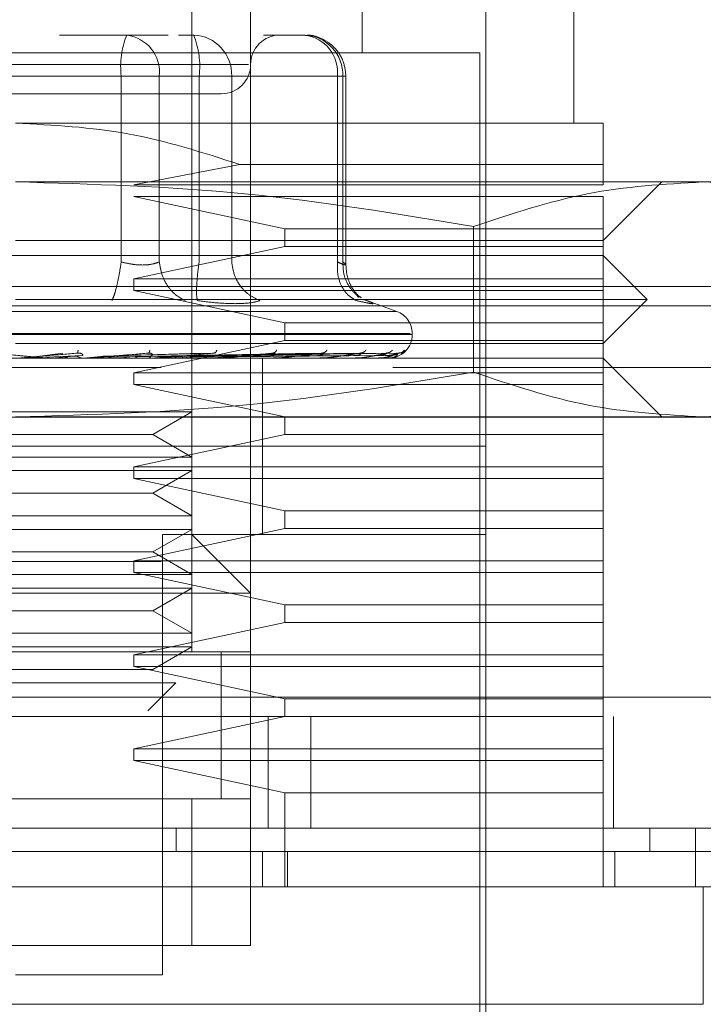
# Model space of a CAD drawing. Units: inches. Extents: x 0 to 23.4, y 0 to 16.5.
# Drawn here: x 7 to 7, y 13.2 to 13.3 of the extents above; entities that cross this region are included whole.
import ezdxf

# ---------------------------------------------------------------- set-up
doc = ezdxf.new("R2010")
doc.units = ezdxf.units.IN
doc.header["$MEASUREMENT"] = 0
doc.linetypes.add('HIDDEN', pattern=[0.07500000000000001, 0.05, -0.025])

msp = doc.modelspace()

# ---------------------------------------------------------------- linework, layer by layer
at = {"color": 7, "linetype": 'HIDDEN', "lineweight": 0}
for p, q in [((6.9786156296, 13.2706248287), (6.9786156296, 13.3243112997)), ((6.988995014, 13.307131629), (6.988995014, 13.3243112997)), ((6.9821947276, 13.3171531036), (6.9821947276, 13.2706248287)), ((7.001879767, 13.3028367113), (7.001879767, 13.3171531036)), ((6.9965111199, 13.2455711422), (6.9965111199, 13.3135740055)), ((6.9746467682, 13.3082053584), (6.9705459499, 13.3082053584)), ((6.9771718206, 13.3082053584), (6.9746467682, 13.3082053584)), ((6.9777981985, 13.3082053584), (6.978724266, 13.3082053584)), ((6.9854926988, 13.3082053584), (6.9829676464, 13.3082053584)), ((6.9961532101, 13.307131629), (6.9396034606, 13.307131629)), ((6.9961532101, 13.2466448716), (6.9961532101, 13.307131629)), ((6.9820685551, 13.3064158094), (6.9535639485, 13.3064158094)), ((6.9743148788, 13.3056999897), (6.9567005154, 13.3056999897)), ((6.9614417919, 13.3056999897), (6.9790561553, 13.3056999897)), ((6.9743148788, 13.2943859414), (6.9743148788, 13.3056999897)), ((6.9766314144, 13.3056999897), (6.9743148788, 13.3056999897)), ((6.9766314144, 13.3056999897), (6.9766314144, 13.2943859414)), ((6.987477345, 13.3056999897), (6.9766314144, 13.3056999897)), ((6.9790561553, 13.3056999897), (6.9802533348, 13.3056999897)), ((6.9790561553, 13.2943859414), (6.9790561553, 13.3056999897)), ((6.9802533348, 13.3056999897), (6.9810408015, 13.3056999897)), ((6.9810408015, 13.3056999897), (6.9878092343, 13.3056999897)), ((6.9810408015, 13.2943859414), (6.9810408015, 13.3056999897)), ((6.987477345, 13.2943859414), (6.987477345, 13.3056999897)), ((6.987477345, 13.3056999897), (6.9879980626, 13.3056999897)), ((6.9878092343, 13.3056999897), (6.9878092343, 13.2943859414)), ((6.9879980674, 13.294179887), (6.9879980674, 13.3056999897)), ((7.003669316, 13.3028367113), (6.9678783354, 13.3028367113)), ((6.9815396514, 13.3003180867), (6.9750722335, 13.2990786583)), ((7.003669316, 13.3003180867), (6.9815396514, 13.3003180867)), ((7.003669316, 13.2990786583), (7.003669316, 13.3003180867)), ((7.0097227983, 13.2992576132), (6.9678783354, 13.2992576132)), ((6.9750722335, 13.2990786583), (7.003669316, 13.2990786583)), ((7.003669316, 13.2956785152), (7.0072484141, 13.2992576132)), ((7.0161961593, 13.2992576132), (7.0097227983, 13.2992576132)), ((6.9750722335, 13.2983628387), (6.9842798232, 13.2963943348)), ((7.003669316, 13.2983628387), (6.9750722335, 13.2983628387)), ((7.003669316, 13.2963943348), (7.003669316, 13.2983628387)), ((6.995774644, 13.2965370109), (6.9957746441, 13.2876618233)), ((6.9842798232, 13.2963943348), (6.9842798232, 13.2953206054)), ((6.9842798232, 13.2963943348), (7.003669316, 13.2963943348)), ((7.003669316, 13.2953206054), (7.003669316, 13.2963943348)), ((6.9678783354, 13.2956785152), (7.003669316, 13.2956785152)), ((7.003669316, 13.2947837406), (6.9320873547, 13.2947837406)), ((6.9842798232, 13.2953206054), (6.9750722335, 13.2933521014)), ((7.003669316, 13.2953206054), (6.9842798232, 13.2953206054)), ((7.003669316, 13.2933521014), (7.003669316, 13.2953206054)), ((7.0063536396, 13.2920994171), (7.003669316, 13.2947837406)), ((6.9750722335, 13.2933521014), (6.9750722335, 13.2926362818)), ((6.9750722335, 13.2933521014), (7.003669316, 13.2933521014)), ((7.003669316, 13.2926362818), (7.003669316, 13.2933521014)), ((4.1309411829, 13.292889323), (7.1558866374, 13.292889323)), ((6.9750722335, 13.2926362818), (6.9842798232, 13.2906677779)), ((7.003669316, 13.2926362818), (6.9750722335, 13.2926362818)), ((6.9887741852, 13.2922085153), (6.9886336323, 13.2923974313)), ((7.003669316, 13.2906677779), (7.003669316, 13.2926362818)), ((7.0063536396, 13.2920994171), (6.9678783354, 13.2920994171)), ((6.9889889179, 13.2920886097), (6.9892690553, 13.2920316649)), ((6.9910952575, 13.2913685439), (6.9890988936, 13.292095161)), ((7.003669316, 13.2894150935), (7.0063536396, 13.2920994171)), ((4.1209730011, 13.2917075048), (7.1658548193, 13.2917075048)), ((6.9910635024, 13.2913685439), (6.9446931683, 13.2913685439)), ((6.9842798232, 13.2906677779), (6.9842798232, 13.2895940484)), ((6.9842798232, 13.2906677779), (7.003669316, 13.2906677779)), ((7.003669316, 13.2895940484), (7.003669316, 13.2906677779)), ((6.9919169179, 13.2900232431), (6.9437227146, 13.2900232431)), ((6.9438397529, 13.2899519583), (6.9920339562, 13.2899519583)), ((6.9920372473, 13.2899519583), (6.9920372473, 13.2900232431)), ((7.003669316, 13.2894150935), (6.9678783354, 13.2894150935)), ((6.9842798232, 13.2895940484), (6.9750722335, 13.2876255445)), ((7.003669316, 13.2895940484), (6.9842798232, 13.2895940484)), ((7.003669316, 13.2876255445), (7.003669316, 13.2895940484)), ((6.969350449, 13.288649642), (6.9707572639, 13.2888311985)), ((6.9694621105, 13.288649642), (6.9716614806, 13.2888311985)), ((6.9716698832, 13.2888442933), (6.9717431958, 13.2888319714)), ((6.9731976709, 13.288649642), (6.9791858274, 13.2888311985)), ((6.973295367, 13.288649642), (6.9799769545, 13.2888311985)), ((6.9759959782, 13.2888452741), (6.9760519728, 13.2888312355)), ((6.9762828229, 13.288649642), (6.9859944327, 13.2888311985)), ((6.9763525572, 13.288649642), (6.9865591302, 13.2888311985)), ((6.9773953529, 13.288649642), (6.9884732183, 13.2888311985)), ((6.9774470453, 13.288649642), (6.9888918151, 13.2888311985)), ((6.9781639132, 13.288649642), (6.9902076511, 13.2888311985)), ((6.9781956954, 13.288649642), (6.990465018, 13.2888311985)), ((6.9785607259, 13.288649642), (6.9911350443, 13.2888311985)), ((6.9785714491, 13.288649642), (6.9912218794, 13.2888311985)), ((6.980030454, 13.2888464143), (6.9800587626, 13.2888309419)), ((6.9836279589, 13.2888478641), (6.9836262827, 13.2888413749)), ((6.9866594864, 13.2888499301), (6.9866184495, 13.2888306632)), ((6.9913736102, 13.2887774178), (6.9915364498, 13.2890144576)), ((7.003669316, 13.288520319), (6.9320873547, 13.288520319)), ((6.9697904922, 13.288522362), (6.9687694407, 13.288522362)), ((6.97195437, 13.2886717914), (6.969761755, 13.2885860171)), ((6.9700379357, 13.288522362), (6.9714431598, 13.288649642)), ((6.9700379357, 13.288522362), (6.9724239442, 13.288522362)), ((6.9719894291, 13.288522362), (6.973295367, 13.288649642)), ((6.9722204625, 13.2885304949), (6.9723559857, 13.2885439593)), ((6.9727195597, 13.288522362), (6.9726824913, 13.288522362)), ((6.9784967149, 13.2886717914), (6.9729324226, 13.2885860171)), ((6.9740418514, 13.288522362), (6.9729475556, 13.288522362)), ((6.9799729627, 13.2886717914), (6.9735556834, 13.2885860171)), ((6.9751444372, 13.288522362), (6.9744129744, 13.288522362)), ((6.9763639032, 13.2885304949), (6.9765416368, 13.2885439593)), ((6.9862588291, 13.2886717914), (6.9765362515, 13.2885860171)), ((6.9770854484, 13.288522362), (6.9803745336, 13.288522362)), ((6.978070445, 13.288522362), (6.9770854484, 13.288522362)), ((6.987675909, 13.2886717914), (6.9772519273, 13.2885860171)), ((6.988457013, 13.2886717914), (6.9775817036, 13.2885860171)), ((6.9894311818, 13.2886717914), (6.9780736935, 13.2885860171)), ((6.9899114299, 13.2886717914), (6.9782764507, 13.2885860171)), ((6.9904074786, 13.2886717914), (6.9785269729, 13.2885860171)), ((6.9905695134, 13.2886717914), (6.9785953828, 13.2885860171)), ((6.9802006533, 13.2885304949), (6.9804141736, 13.2885439593)), ((6.9809132109, 13.288522362), (6.9837413654, 13.288522362)), ((6.9829105473, 13.2831516719), (6.9829105473, 13.288520319)), ((6.9835920427, 13.2885304949), (6.9838336325, 13.2885439593)), ((6.9842924979, 13.288522362), (6.986534866, 13.288522362)), ((6.9864154978, 13.2885304949), (6.9866764255, 13.2885439593)), ((6.987101173, 13.288522362), (6.9886540709, 13.288522362)), ((6.9885689716, 13.2885304949), (6.9888398065, 13.2885439593)), ((6.9892377236, 13.288522362), (6.9900223866, 13.288522362)), ((6.9899746319, 13.2885304949), (6.9902455853, 13.2885439593)), ((6.9905816744, 13.2885304949), (6.9908429534, 13.2885439593)), ((7.0072484141, 13.284941221), (7.003669316, 13.288520319)), ((6.8767544986, 13.2879511709), (7.0585726804, 13.2879511709)), ((6.9688674642, 13.2879511709), (6.9682842838, 13.2879511709)), ((6.970461872, 13.2879511709), (6.9701565049, 13.2879511709)), ((6.9750722335, 13.2876255445), (6.9750722335, 13.2869097249)), ((6.9750722335, 13.2876255445), (7.003669316, 13.2876255445)), ((7.0585726804, 13.2879511709), (6.990847849, 13.2879511709)), ((7.003669316, 13.2869097249), (7.003669316, 13.2876255445)), ((6.9750722335, 13.2869097249), (6.9842798232, 13.284941221)), ((7.003669316, 13.2869097249), (6.9750722335, 13.2869097249)), ((7.003669316, 13.284941221), (7.003669316, 13.2869097249)), ((6.9613251832, 13.2852437619), (6.9786156296, 13.2852437619)), ((6.9762318593, 13.2838674915), (6.9786156296, 13.2852437619)), ((4.1209730011, 13.2849165957), (7.1658548193, 13.2849165957)), ((7.0097227983, 13.284941221), (6.9678783354, 13.284941221)), ((6.9842798232, 13.284941221), (6.9842798232, 13.2838674915)), ((7.003669316, 13.2838674915), (7.003669316, 13.284941221)), ((7.0161961593, 13.284941221), (7.0097227983, 13.284941221)), ((6.9595248114, 13.2838674915), (6.9762318593, 13.2838674915)), ((6.9842798232, 13.2838674915), (6.9750722335, 13.2818989876)), ((6.9786156296, 13.2824912212), (6.9762318593, 13.2838674915)), ((7.003669316, 13.2838674915), (6.9842798232, 13.2838674915)), ((7.003669316, 13.2818989876), (7.003669316, 13.2838674915)), ((6.9899621062, 13.2831516719), (6.9392455508, 13.2831516719)), ((6.9965111199, 13.2831516719), (6.9678783354, 13.2831516719)), ((6.9829105473, 13.2777830248), (6.9829105473, 13.2831516719)), ((6.9965111199, 13.2831516719), (6.9899621062, 13.2831516719)), ((6.9613251832, 13.2824912212), (6.9786156296, 13.2824912212)), ((6.9613251832, 13.2816646639), (6.9786156296, 13.2816646639)), ((6.9750722335, 13.2818989876), (6.9750722335, 13.281183168)), ((6.9750722335, 13.2818989876), (7.003669316, 13.2818989876)), ((6.9762318593, 13.2802883935), (6.9786156296, 13.2816646639)), ((7.003669316, 13.281183168), (7.003669316, 13.2818989876)), ((6.9750722335, 13.281183168), (6.9842798232, 13.2792146641)), ((7.003669316, 13.281183168), (6.9750722335, 13.281183168)), ((7.003669316, 13.2792146641), (7.003669316, 13.281183168)), ((6.9595248114, 13.2802883935), (6.9762318593, 13.2802883935)), ((6.9786156296, 13.2789121231), (6.9762318593, 13.2802883935)), ((6.9842798232, 13.2792146641), (6.9842798232, 13.2781409346)), ((6.9842798232, 13.2792146641), (7.003669316, 13.2792146641)), ((7.003669316, 13.2781409346), (7.003669316, 13.2792146641)), ((6.9613251832, 13.2789121231), (6.9786156296, 13.2789121231)), ((6.9613251832, 13.2780855658), (6.9786156296, 13.2780855658)), ((6.9842798232, 13.2781409346), (6.9750722335, 13.2761724307)), ((6.9762318593, 13.2767092954), (6.9786156296, 13.2780855658)), ((7.003669316, 13.2781409346), (6.9842798232, 13.2781409346)), ((7.003669316, 13.2761724307), (7.003669316, 13.2781409346)), ((6.9965111199, 13.2777830248), (6.9768260805, 13.2777830248)), ((6.9768260805, 13.2509397893), (6.9768260805, 13.2777830248)), ((6.9821947276, 13.2742039268), (6.9786156296, 13.2777830248)), ((6.9595248114, 13.2767092954), (6.9762318593, 13.2767092954)), ((6.9750722335, 13.2761724307), (6.9750722335, 13.2754566111)), ((6.9750722335, 13.2761724307), (7.003669316, 13.2761724307)), ((6.9786156296, 13.275333025), (6.9762318593, 13.2767092954)), ((7.003669316, 13.2754566111), (7.003669316, 13.2761724307)), ((6.8767544986, 13.276132989), (7.0585726804, 13.276132989)), ((6.9613251832, 13.275333025), (6.9786156296, 13.275333025)), ((6.9750722335, 13.2754566111), (6.9842798232, 13.2734881071)), ((7.003669316, 13.2754566111), (6.9750722335, 13.2754566111)), ((7.003669316, 13.2734881071), (7.003669316, 13.2754566111)), ((6.9613251832, 13.2745064677), (6.9786156296, 13.2745064677)), ((6.9762318593, 13.2731301973), (6.9786156296, 13.2745064677)), ((6.9821947276, 13.2742039268), (6.9535619431, 13.2742039268)), ((6.9842798232, 13.2734881071), (6.9842798232, 13.2724143777)), ((6.9842798232, 13.2734881071), (7.003669316, 13.2734881071)), ((7.003669316, 13.2724143777), (7.003669316, 13.2734881071)), ((6.9595248114, 13.2731301973), (6.9762318593, 13.2731301973)), ((6.9786156296, 13.2717539269), (6.9762318593, 13.2731301973)), ((6.9842798232, 13.2724143777), (6.9750722335, 13.2704458738)), ((7.003669316, 13.2724143777), (6.9842798232, 13.2724143777)), ((7.003669316, 13.2704458738), (7.003669316, 13.2724143777)), ((6.9613251832, 13.2717539269), (6.9786156296, 13.2717539269)), ((6.9613251832, 13.2709273697), (6.9786156296, 13.2709273697)), ((6.9762318593, 13.2695510993), (6.9786156296, 13.2709273697)), ((6.9821947276, 13.2706248287), (6.9535619431, 13.2706248287)), ((6.9571410412, 13.2706248287), (6.9786156296, 13.2706248287)), ((6.9750722335, 13.2704458738), (6.9750722335, 13.2697300542)), ((6.9750722335, 13.2704458738), (7.003669316, 13.2704458738)), ((6.9804051786, 13.2616633216), (6.9804051786, 13.2706385213)), ((6.9804051786, 13.2616770835), (6.9804051786, 13.2706248287)), ((6.9821947276, 13.2616770835), (6.9821947276, 13.2706248287)), ((7.003669316, 13.2697300542), (7.003669316, 13.2704458738)), ((6.9595248114, 13.2695510993), (6.9762318593, 13.2695510993)), ((6.9750722335, 13.2697300542), (6.9842798232, 13.2677615502)), ((7.003669316, 13.2697300542), (6.9750722335, 13.2697300542)), ((7.003669316, 13.2677615502), (7.003669316, 13.2697300542)), ((6.9619269394, 13.2687440808), (6.9776296562, 13.2687440808)), ((6.9759224432, 13.2670368678), (6.9776296562, 13.2687440808)), ((4.0979219654, 13.2678602618), (7.186859759, 13.2678602618)), ((6.9842798232, 13.2677615502), (6.9842798232, 13.2666878208)), ((6.9842798232, 13.2677615502), (7.003669316, 13.2677615502)), ((7.003669316, 13.2666878208), (7.003669316, 13.2677615502)), ((7.1869635895, 13.2666784436), (4.0978181349, 13.2666784436)), ((6.9842798232, 13.2666878208), (6.9750722335, 13.2647193169)), ((6.9832544986, 13.2598875345), (6.9832544986, 13.2666784436)), ((7.003669316, 13.2666878208), (6.9842798232, 13.2666878208)), ((6.9858660777, 13.2666784436), (6.9858660777, 13.2598875345)), ((7.003669316, 13.2647193169), (7.003669316, 13.2666878208)), ((7.0042999531, 13.2666784436), (7.0042999531, 13.2598875345)), ((6.9750722335, 13.2647193169), (6.9750722335, 13.2640034973)), ((6.9750722335, 13.2647193169), (7.003669316, 13.2647193169)), ((7.003669316, 13.2640034973), (7.003669316, 13.2647193169)), ((6.9750722335, 13.2640034973), (6.9842798232, 13.2620349933)), ((7.003669316, 13.2640034973), (6.9750722335, 13.2640034973)), ((7.003669316, 13.2620349933), (7.003669316, 13.2640034973)), ((6.9842798232, 13.2620349933), (6.9842798232, 13.2563084364)), ((7.003669316, 13.2620349933), (6.9842798232, 13.2620349933)), ((7.003669316, 13.2563084364), (7.003669316, 13.2620349933)), ((6.9535619431, 13.2616770835), (6.9821947276, 13.2616770835)), ((6.9786156296, 13.2616770835), (6.9571410412, 13.2616770835)), ((6.9821947276, 13.2616770835), (6.9786156296, 13.2616770835)), ((6.9786156296, 13.2527293384), (6.9786156296, 13.2616770835)), ((6.9821947276, 13.2616770835), (6.9821947276, 13.2527293384)), ((6.9776488496, 13.2598875345), (6.9776488422, 13.2584558953)), ((7.0065083324, 13.2598875345), (7.0065083324, 13.2584558953)), ((6.9829105473, 13.2563084364), (6.9829105473, 13.2584558953)), ((6.9844360278, 13.2563084364), (6.9844360278, 13.2584558953)), ((7.0043851356, 13.2563084364), (7.0043851356, 13.2584558953)), ((6.9821947276, 13.2527293384), (6.9535619431, 13.2527293384)), ((6.9571410412, 13.2527293384), (6.9786156296, 13.2527293384)), ((6.9786156296, 13.2527293384), (6.9821947276, 13.2527293384)), ((6.9678783354, 13.2509397893), (6.9768260805, 13.2509397893))]:
    msp.add_line(p, q, dxfattribs=at)
at = {"color": 7, "linetype": 'Continuous', "lineweight": 15}
for p, q in [((7.186859759, 13.2678602618), (4.0979219654, 13.2678602618)), ((7.1869635895, 13.2598875345), (4.0978181349, 13.2598875345)), ((7.0093008623, 13.2563084364), (7.0093008623, 13.2598875345)), ((7.009766284, 13.2563084364), (6.9259903867, 13.2563084364)), ((7.009766284, 13.2491502403), (7.009766284, 13.2563084364)), ((6.9259903867, 13.2491502403), (7.009766284, 13.2491502403))]:
    msp.add_line(p, q, dxfattribs=at)
at = {"color": 7, "linetype": 'HIDDEN', "lineweight": 0}
for centre, radius, start, end in [((6.9792919319, 13.3063153405), 0.0050149490172294, 157.8596418973, 187.0481425677), ((6.9743522508, 13.3059332939), 0.0022910734683448, 354.1553364512, 82.6141915288), ((6.9786260012, 13.3057908481), 0.0024165089965032, 357.8452264154, 87.6694861293), ((6.9740791022, 13.3063153405), 0.0050149490172129, 352.9518574323, 22.1403581028), ((6.9839842767, 13.3064158094), 0.0017895490336439, 90, 180), ((6.9851981814, 13.3059332939), 0.0022910734683449, 354.1553364512, 82.6141915287), ((6.985394434, 13.3057908481), 0.0024165089965032, 357.8452264154, 87.6694861293), ((6.9804051786, 13.3064158094), 0.0017895490336439, 270, 0), ((6.9906056081, 13.2900232431), 0.0014316392269151, 0, 70.0000000001), ((6.9906056081, 13.2899519583), 0.001431639226916, 270, 0), ((6.9698371133, 13.2890533037), 0.0005329846364202, 264.9818216585, 269.9999723998), ((6.9723780878, 13.2890359958), 0.0005156767651473, 270.0001583293, 275.1017516991), ((6.976512787, 13.2889795704), 0.0004592514228265, 270.0006901957, 275.4063043504), ((6.9803354113, 13.2888959386), 0.0003756195745324, 270.0019393913, 275.9784357663), ((6.9837077999, 13.2887970817), 0.000276762665073, 270.0049506485, 276.96592004), ((6.9865080633, 13.2886971624), 0.0001768433463676, 270.0134413186, 278.717455743), ((6.9886349848, 13.2886104955), 9.01764911277e-05, 270.0460312867, 282.2192454676), ((6.9900116597, 13.2885494973), 2.91786563422e-05, 270.2906019114, 291.5694673723), ((6.9905876617, 13.2885229067), 2.7514493188e-06, 289.8696988492, 348.581441604)]:
    msp.add_arc(centre, radius, start, end, dxfattribs=at)
for points, knots in [([(6.987998067418665, 13.3056999897484), (6.987963484694121, 13.30602190889142), (6.987913896646606, 13.30648350762232), (6.987593420516381, 13.30709982714012), (6.987193643251281, 13.30759182366407), (6.986545484137066, 13.30800789475429), (6.985941687740813, 13.30822628564812), (6.985585375912917, 13.30818292060867), (6.985510410300372, 13.30817379689598)], [0, 0, 0, 0, 0.245513432350639, 0.352040850163578, 0.5297921922521415, 0.7252152374769922, 0.9421871337747784, 1, 1, 1, 1]), ([(6.960232991191492, 13.30462626032821), (6.961583460655692, 13.30462626032821), (6.963668431201747, 13.30462626032821), (6.966933589716375, 13.30462626032821), (6.969497922464695, 13.30462626032821), (6.972005816775401, 13.30462626032821), (6.974981582545571, 13.30462626032821), (6.978056277958728, 13.30462626032821), (6.979834565261368, 13.30462626032821), (6.980422869335984, 13.30462626032821), (6.98036242287879, 13.30462626032821), (6.980346130820543, 13.30462626032821)], [0, 0, 0, 0, 0.1688924277392301, 0.2607506105265728, 0.3526777806852914, 0.4445359945261737, 0.5364631957612792, 0.7053556235005081, 0.8742480512397394, 0.9661062340271328, 1, 1, 1, 1]), ([(6.967878335367622, 13.30283671129457), (6.9701727453249, 13.30271717755925), (6.97483565891161, 13.30247424997052), (6.979281439434535, 13.30104438134427), (6.981539651410459, 13.3003180867287)], [0, 0, 0, 0, 0.4920550026528868, 1, 1, 1, 1]), ([(7.003669316040494, 13.3003180867287), (7.003669316040494, 13.30102525948957), (7.003669316040495, 13.30245954576813), (7.003669316040494, 13.30270982956119), (7.003669316040494, 13.30283671129457)], [0, 0, 0, 0, 0.4930485436796689, 1, 1, 1, 1]), ([(6.967878335367622, 13.29925761322728), (6.972537947641766, 13.29912333698884), (6.981898722214027, 13.29885358716322), (6.991135669946829, 13.29731148467235), (6.99577464400778, 13.2965370109326)], [0, 0, 0, 0, 0.4977806310975967, 1, 1, 1, 1]), ([(6.99577464400778, 13.2965370109326), (6.998075073800466, 13.29730579040306), (7.0026933649742, 13.29884917479769), (7.007373765204322, 13.29912112492847), (7.009722798327858, 13.29925761322728)], [0, 0, 0, 0, 0.4981127664209369, 1, 1, 1, 1]), ([(7.009722798327858, 13.29925761322728), (7.01205260446493, 13.29912333698884), (7.016732991751061, 13.29885358716322), (7.021351465617462, 13.29731148467235), (7.023670952647938, 13.2965370109326)], [0, 0, 0, 0, 0.4977806310976092, 1, 1, 1, 1]), ([(6.974314878830697, 13.2943859413591), (6.974269137621334, 13.29409624791038), (6.974177661523577, 13.29351690104559), (6.974018518358147, 13.29280994878274), (6.973870891200312, 13.29229903094373), (6.973788901474254, 13.29212078405764), (6.973747908595789, 13.29203166492907)], [0, 0, 0, 0, 0.2797722220252878, 0.5595057824005396, 0.7797635533817364, 1, 1, 1, 1]), ([(6.974314878830698, 13.2943859413591), (6.97453276902283, 13.29433156220748), (6.974964087559512, 13.29422391745362), (6.97561094852604, 13.29418117331603), (6.976197630388606, 13.29422391741675), (6.976485825987003, 13.29433156220557), (6.976631414388135, 13.2943859413591)], [0, 0, 0, 0, 0.2525862439341048, 0.5000001516977745, 0.7474139824296021, 1, 1, 1, 1]), ([(6.976631414388134, 13.2943859413591), (6.976681082346516, 13.29409624791038), (6.976780411399679, 13.29351690104559), (6.977185773281658, 13.29280994878274), (6.977673754599112, 13.29229903094373), (6.978026302046544, 13.29212078405764), (6.978202567236834, 13.29203166492907)], [0, 0, 0, 0, 0.2797722220253036, 0.5595057824004834, 0.7797635533816707, 1, 1, 1, 1]), ([(6.978944823382284, 13.29203166492907), (6.97892643938544, 13.29215093980002), (6.978889673932231, 13.29238947305937), (6.978908269529648, 13.29301762229073), (6.978965262479524, 13.29370293539227), (6.979025858676657, 13.29415828005125), (6.97905615530849, 13.2943859413591)], [0, 0, 0, 0, 0.2797722220253094, 0.5595057824004809, 0.7797635533816981, 1, 1, 1, 1]), ([(6.98104080151248, 13.2943859413591), (6.981084817642496, 13.29409624791038), (6.981172843819949, 13.29351690104559), (6.981611932070817, 13.29280994878274), (6.982156901217214, 13.29229903094373), (6.98255981651944, 13.29212078405764), (6.98276126441797, 13.29203166492907)], [0, 0, 0, 0, 0.2797722220253504, 0.5595057824005063, 0.7797635533817875, 0.9999999999999999, 0.9999999999999999, 0.9999999999999999, 0.9999999999999999]), ([(6.987477344975555, 13.2943859413591), (6.987475619896209, 13.29409624791038), (6.987472169975902, 13.29351690104559), (6.987752115061341, 13.29280994878274), (6.988149457049905, 13.29229903094373), (6.988470382626071, 13.29212078405764), (6.988630837646136, 13.29203166492907)], [0, 0, 0, 0, 0.2797722220252756, 0.5595057824004697, 0.7797635533817415, 1, 1, 1, 1]), ([(6.987477344975555, 13.2943859413591), (6.987597462649523, 13.29433156220749), (6.987835238287136, 13.29422391745362), (6.988001908514789, 13.29418117331603), (6.988011967433632, 13.29422391741675), (6.987877276461933, 13.29433156220557), (6.987809234329, 13.2943859413591)], [0, 0, 0, 0, 0.2525862439478749, 0.500000151716372, 0.7474139824434771, 1, 1, 1, 1]), ([(6.987809234329, 13.2943859413591), (6.98782085708851, 13.29409573716779), (6.98784410100138, 13.2935153688884), (6.988209401168422, 13.29281553358363), (6.988595847457145, 13.29238208608784), (6.988858318441683, 13.29225151161376), (6.9889321558113, 13.29221477888415)], [0, 0, 0, 0, 0.3230702028704545, 0.6460957607542194, 0.9004409642901463, 0.9999999999999999, 0.9999999999999999, 0.9999999999999999, 0.9999999999999999]), ([(6.9889300506455, 13.29218992924686), (6.988809178645877, 13.29228748761437), (6.988573083238096, 13.2924780452508), (6.988260664760729, 13.29297114788618), (6.988043280234801, 13.29355581179286), (6.988012981963645, 13.29399054035538), (6.987997973978025, 13.29420587937525)], [0, 0, 0, 0, 0.2644302451241072, 0.5165031334554606, 0.760504024054114, 0.9999999999999999, 0.9999999999999999, 0.9999999999999999, 0.9999999999999999]), ([(6.978944823382206, 13.29203166492914), (6.979362916154082, 13.29197542283846), (6.980195290004842, 13.29186345140832), (6.980905802074059, 13.29184700942275), (6.981259431283248, 13.29183882607639)], [0, 0, 0, 0, 0.5022896520529694, 0.9999999999999999, 0.9999999999999999, 0.9999999999999999, 0.9999999999999999]), ([(6.981259431283248, 13.29183882607639), (6.981577512867319, 13.29184700920867), (6.982216600250115, 13.29186345070308), (6.982579153000431, 13.29197542121867), (6.982761258825594, 13.29203166264317)], [0, 0, 0, 0, 0.4977121949725631, 0.9999999999999999, 0.9999999999999999, 0.9999999999999999, 0.9999999999999999]), ([(6.989269055251345, 13.29203166492914), (6.989406444792327, 13.29197655221739), (6.989679979727528, 13.29186682587339), (6.98965910341793, 13.29182480852939), (6.98934081247207, 13.29186715727488), (6.988868234609089, 13.29197665788369), (6.98863083764599, 13.29203166492914)], [0, 0, 0, 0, 0.2514512723353195, 0.500625498805362, 0.7491418889480567, 1, 1, 1, 1]), ([(6.966308387618482, 13.28883119854467), (6.966913455431217, 13.28877826892153), (6.967821065457385, 13.28869887376013), (6.968866289959667, 13.28860630728545), (6.969394431597273, 13.28855906146335), (6.969656411766959, 13.28853537900791), (6.969763505456639, 13.28852532226513), (6.969788782264069, 13.28852275959835), (6.969789943440317, 13.28852248957316), (6.969790492218775, 13.28852236195772)], [0, 0, 0, 0, 0.499396435986368, 0.7491015102649072, 0.8740772847327684, 0.956254424062021, 0.9815316571686495, 0.9912717567918098, 1, 1, 1, 1]), ([(6.971661480649146, 13.28883119854467), (6.971056787895225, 13.28877826892153), (6.97014974046243, 13.28869887376013), (6.969090706095726, 13.28860630728545), (6.968549553046063, 13.28855906146335), (6.968277972853954, 13.28853537900791), (6.968162161465558, 13.28852532226513), (6.968132415423854, 13.28852275959835), (6.968129105815827, 13.28852248957316), (6.968127541676368, 13.28852236195772)], [0, 0, 0, 0, 0.4993964359863732, 0.749101510264866, 0.8740772847327702, 0.9562544240619744, 0.981531657168631, 0.9912717567917867, 1, 1, 1, 1]), ([(6.97167946874074, 13.28901445756454), (6.971678949164541, 13.28895732481408), (6.971678019978603, 13.28885515125723), (6.971666540921253, 13.28883852697014), (6.971661480649146, 13.28883119854467)], [0, 0, 0, 0, 0.5591735495866101, 1, 1, 1, 1]), ([(6.971661480649146, 13.28883119854467), (6.971688763507214, 13.28883236323808), (6.971743733382234, 13.28883470987826), (6.971821621580963, 13.28882169535366), (6.971889051709236, 13.28879722664811), (6.971963138050612, 13.28875028168767), (6.971995517451107, 13.28868814843438), (6.971968935333357, 13.28867758147563), (6.971954370010225, 13.28867179144903)], [0, 0, 0, 0, 0.0874884560709985, 0.1762729360611273, 0.2726762683573044, 0.3835708900315267, 0.6622357458640221, 1, 1, 1, 1]), ([(6.975965360676478, 13.28883119854467), (6.975377793624018, 13.28877826892153), (6.974496434978533, 13.28869887376013), (6.973438591429331, 13.28860630728545), (6.972886191304283, 13.28855906146335), (6.972602854150074, 13.28853537900792), (6.972472823232534, 13.28852532226513), (6.972434984911047, 13.28852275959835), (6.972427487541528, 13.28852248957316), (6.972423944242317, 13.28852236195772)], [0, 0, 0, 0, 0.4993964359863942, 0.7491015102649234, 0.8740772847327496, 0.9562544240619899, 0.9815316571686556, 0.9912717567918152, 1, 1, 1, 1]), ([(6.976058914167373, 13.28901445756454), (6.976046090726781, 13.28895732481408), (6.976023157881331, 13.28885515125723), (6.975983043955858, 13.28883852697014), (6.975965360676478, 13.28883119854467)], [0, 0, 0, 0, 0.5591735495867135, 1, 1, 1, 1]), ([(6.975965360676478, 13.28883119854467), (6.975991789635257, 13.28883236323808), (6.976045039062324, 13.28883470987826), (6.976114704555047, 13.28882169535366), (6.97616970683266, 13.28879722664811), (6.976218809191256, 13.28875028168767), (6.976208455892693, 13.28868814843438), (6.97614644558511, 13.28867758147563), (6.976112467849549, 13.28867179144903)], [0, 0, 0, 0, 0.0874884560708025, 0.1762729360602704, 0.2726762683568521, 0.3835708900311241, 0.6622357458637207, 1, 1, 1, 1]), ([(6.979976954538611, 13.28883119854467), (6.979427749391775, 13.28877826892153), (6.978603934131405, 13.28869887376013), (6.977585514621762, 13.28860630728544), (6.977041832601107, 13.28855906146335), (6.976756979027783, 13.28853537900791), (6.976617428237249, 13.28852532226513), (6.976572865211505, 13.28852275959835), (6.976561451054963, 13.28852248957316), (6.976556056660066, 13.28852236195772)], [0, 0, 0, 0, 0.4993964359863913, 0.7491015102649395, 0.8740772847327832, 0.9562544240620353, 0.9815316571686894, 0.9912717567918036, 1, 1, 1, 1]), ([(6.980142692161895, 13.28901445756454), (6.980118028329462, 13.28895732481408), (6.980073920677285, 13.28885515125723), (6.980006621705472, 13.28883852697014), (6.979976954538611, 13.28883119854467)], [0, 0, 0, 0, 0.5591735495866619, 1, 1, 1, 1]), ([(6.983551272781257, 13.28883119854467), (6.983060279244995, 13.28877826892153), (6.98232378219968, 13.28869887376013), (6.981381595064138, 13.28860630728544), (6.980866281232658, 13.28855906146335), (6.980590206590533, 13.28853537900791), (6.980446179656172, 13.28852532226513), (6.980396502550028, 13.28852275959835), (6.980381584143819, 13.28852248957316), (6.980374533620723, 13.28852236195772)], [0, 0, 0, 0, 0.4993964359863652, 0.7491015102649065, 0.8740772847327417, 0.9562544240619525, 0.9815316571686213, 0.9912717567917699, 1, 1, 1, 1]), ([(6.983551272781258, 13.28883119854467), (6.98357319369314, 13.28883236323808), (6.983617360245757, 13.28883470987826), (6.983663414842424, 13.28882169535366), (6.983688118665571, 13.28879722664811), (6.98368289612513, 13.28875028168767), (6.983589730960705, 13.28868814843438), (6.983464787379472, 13.28867758147563), (6.983396326181188, 13.28867179144903)], [0, 0, 0, 0, 0.0874884560708057, 0.1762729360604096, 0.272676268356786, 0.3835708900310381, 0.6622357458638193, 1, 1, 1, 1]), ([(6.983783204347402, 13.28901445756454), (6.983747591538295, 13.28895732481408), (6.983683903244862, 13.28885515125723), (6.983591851586895, 13.28883852697014), (6.983551272781257, 13.28883119854467)], [0, 0, 0, 0, 0.559173549586777, 1, 1, 1, 1]), ([(6.986559130230336, 13.28883119854467), (6.986144094090317, 13.28877826892153), (6.985521534182199, 13.28869887376013), (6.984689632518682, 13.28860630728545), (6.984221311660881, 13.28855906146335), (6.983963994006828, 13.28853537900791), (6.983820696437309, 13.28852532226513), (6.983767700710811, 13.28852275959835), (6.983749817245006, 13.28852248957316), (6.983741365417988, 13.28852236195772)], [0, 0, 0, 0, 0.4993964359863812, 0.7491015102649227, 0.8740772847327697, 0.9562544240620152, 0.9815316571686884, 0.9912717567918293, 1, 1, 1, 1]), ([(6.986559130230336, 13.28883119854467), (6.986577559927172, 13.28883236323808), (6.98661469233204, 13.28883470987826), (6.986646212097957, 13.28882169535366), (6.986654140382385, 13.28879722664811), (6.986621540369083, 13.28875028168767), (6.986491289074449, 13.28868814843438), (6.986341114981878, 13.28867758147563), (6.986258829055489, 13.28867179144903)], [0, 0, 0, 0, 0.0874884560710189, 0.1762729360603263, 0.2726762683570986, 0.3835708900312716, 0.6622357458639121, 1, 1, 1, 1]), ([(6.98889181508074, 13.28883119854467), (6.988567736824431, 13.28877826892153), (6.988081614990652, 13.28869887376013), (6.987390065892782, 13.28860630728544), (6.986985664344656, 13.28855906146335), (6.986756403809131, 13.28853537900791), (6.98661901475197, 13.28852532226513), (6.986564615808757, 13.28852275959835), (6.986544413638404, 13.28852248957316), (6.986534865978509, 13.28852236195772)], [0, 0, 0, 0, 0.4993964359863871, 0.7491015102649027, 0.8740772847327642, 0.9562544240619664, 0.981531657168614, 0.9912717567918117, 1, 1, 1, 1]), ([(6.986848873128246, 13.28901445756454), (6.986803598482175, 13.28895732481408), (6.986722631408347, 13.28885515125723), (6.986609154050985, 13.28883852697014), (6.986559130230336, 13.28883119854467)], [0, 0, 0, 0, 0.5591735495866952, 1, 1, 1, 1]), ([(6.988891815080739, 13.28883119854467), (6.988906087465269, 13.28883236323808), (6.988934843660525, 13.28883470987826), (6.988950689389229, 13.28882169535366), (6.988941555586081, 13.28879722664811), (6.98888275634934, 13.28875028168767), (6.988720126545648, 13.28868814843438), (6.988550149624723, 13.28867758147563), (6.988457012998, 13.28867179144903)], [0, 0, 0, 0, 0.087488456071145, 0.1762729360608529, 0.2726762683570911, 0.3835708900313196, 0.6622357458642838, 1, 1, 1, 1]), ([(6.990465018024224, 13.28883119854467), (6.990243610684188, 13.28877826892153), (6.989911496634399, 13.28869887376013), (6.989385294488383, 13.28860630728544), (6.989059428375542, 13.28855906146335), (6.988866511031627, 13.28853537900791), (6.988739996085317, 13.28852532226513), (6.98868616004493, 13.28852275959835), (6.988664369329102, 13.28852248957316), (6.988654070913638, 13.28852236195772)], [0, 0, 0, 0, 0.499396435986388, 0.7491015102649216, 0.874077284732784, 0.9562544240620084, 0.9815316571686303, 0.9912717567918135, 1, 1, 1, 1]), ([(6.989228897247168, 13.28901445756454), (6.989175597107803, 13.28895732481408), (6.989080277614588, 13.28885515125723), (6.988949475925187, 13.28883852697014), (6.988891815080739, 13.28883119854467)], [0, 0, 0, 0, 0.5591735495862271, 1, 1, 1, 1]), ([(6.989017907174773, 13.28885339071018), (6.989008297523807, 13.28884848029499), (6.988989186065447, 13.28883871457137), (6.988953368497739, 13.2888332786149), (6.988935560770913, 13.28883057597387)], [0, 0, 0, 0, 0.5028214374973102, 1, 1, 1, 1]), ([(6.990465018024224, 13.28883119854467), (6.990474617255282, 13.28883236323808), (6.990493957917108, 13.28883470987826), (6.990493556902679, 13.28882169535366), (6.990467691131397, 13.28879722664811), (6.990384817828831, 13.28875028168767), (6.990195687380917, 13.28868814843438), (6.99001205104043, 13.28867758147563), (6.989911429913728, 13.28867179144903)], [0, 0, 0, 0, 0.0874884560711569, 0.1762729360605563, 0.272676268357139, 0.3835708900310428, 0.6622357458638991, 1, 1, 1, 1]), ([(6.991221879407471, 13.28883119854467), (6.991111145221846, 13.28877826892153), (6.990945042423124, 13.28869887376013), (6.990603205545521, 13.28860630728545), (6.990367652518323, 13.28855906146335), (6.990218050901468, 13.28853537900791), (6.990106982645798, 13.28852532226513), (6.990055655283006, 13.28852275959835), (6.990033063594948, 13.28852248957316), (6.99002238663548, 13.28852236195772)], [0, 0, 0, 0, 0.4993964359863761, 0.7491015102649055, 0.8740772847327507, 0.9562544240620022, 0.9815316571686369, 0.9912717567918129, 1, 1, 1, 1]), ([(6.991135044288107, 13.28883119854467), (6.991134437827863, 13.28883236323808), (6.991133215923482, 13.28883470987826), (6.991100951579687, 13.28882169535366), (6.991044997390023, 13.28879722664811), (6.99092372357011, 13.28875028168767), (6.990702809578747, 13.28868814843438), (6.990512019491627, 13.28867758147563), (6.990407478563188, 13.28867179144903)], [0, 0, 0, 0, 0.0874884560710111, 0.1762729360605055, 0.2726762683568773, 0.3835708900310124, 0.6622357458634656, 1, 1, 1, 1]), ([(6.990837256431417, 13.28901445756454), (6.990777857204667, 13.28895732481408), (6.990671630386902, 13.28885515125723), (6.990528231879316, 13.28883852697014), (6.990465018024224, 13.28883119854467)], [0, 0, 0, 0, 0.5591735495864665, 1, 1, 1, 1]), ([(6.990625374964145, 13.28886098007564), (6.99060713886059, 13.28885396706681), (6.990570886498088, 13.28884002559419), (6.990517702205618, 13.28883366357224), (6.990491271321698, 13.28883050185181)], [0, 0, 0, 0, 0.5030321418028721, 1, 1, 1, 1]), ([(6.991221879407472, 13.28883119854467), (6.991226458543839, 13.28883236323808), (6.991235684650324, 13.28883470987826), (6.991219051386467, 13.28882169535366), (6.99117738850342, 13.28879722664811), (6.991073436392105, 13.28875028168767), (6.990864640967133, 13.28868814843438), (6.990673982302888, 13.28867758147563), (6.990569513385893, 13.28867179144903)], [0, 0, 0, 0, 0.0874884560709928, 0.1762729360606124, 0.2726762683571749, 0.3835708900314856, 0.6622357458644664, 1, 1, 1, 1]), ([(6.991135044288107, 13.28883119854467), (6.99114453265842, 13.28877817434947), (6.991158410485944, 13.28870062039537), (6.991012823747403, 13.28862373409665), (6.990966775707236, 13.28859941551237)], [0, 0, 0, 0, 0.6837071794625734, 0.9999999999999999, 0.9999999999999999, 0.9999999999999999, 0.9999999999999999]), ([(6.991615820389535, 13.28901445756454), (6.991552468918218, 13.28895732481408), (6.991439174089867, 13.28885515125723), (6.991288361559786, 13.28883852697014), (6.991221879407472, 13.28883119854467)], [0, 0, 0, 0, 0.5591735495869791, 1, 1, 1, 1]), ([(6.99145896199281, 13.28889049246658), (6.99142553886344, 13.28887526691796), (6.991359157956116, 13.28884502780657), (6.991272461144471, 13.28883527550769), (6.991229416624853, 13.28883043354161)], [0, 0, 0, 0, 0.5035051600949525, 1, 1, 1, 1]), ([(6.969049400639062, 13.28858601701494), (6.969010684298072, 13.28856761011031), (6.968933212380666, 13.28853077764736), (6.96884760862371, 13.28852388921706), (6.968804785068346, 13.2885204432576)], [0, 0, 0, 0, 0.4997467764522168, 1, 1, 1, 1]), ([(6.970003584982151, 13.28852044097736), (6.969961404369331, 13.28852387313482), (6.969877032672223, 13.28853073830179), (6.969800190657134, 13.28856758566953), (6.969761764881113, 13.28858601163999)], [0, 0, 0, 0, 0.499937944412951, 1, 1, 1, 1]), ([(6.971048195088752, 13.28858601701494), (6.971011022509208, 13.28856761011029), (6.970936639679234, 13.28853077764735), (6.970854083754037, 13.28852388921706), (6.97081278488638, 13.2885204432576)], [0, 0, 0, 0, 0.4997467770109109, 1, 1, 1, 1]), ([(6.971728292992653, 13.28858601699279), (6.971683145167441, 13.28860806713483), (6.971592852041394, 13.288652166186), (6.97149305627114, 13.28865048335365), (6.971443159781036, 13.288649641961)], [0, 0, 0, 0, 0.5000139787875627, 0.9999999999999999, 0.9999999999999999, 0.9999999999999999, 0.9999999999999999]), ([(6.971957301321004, 13.28852044097736), (6.97191744493233, 13.28852387313483), (6.971837722260473, 13.2885307383018), (6.971764778667677, 13.28856758566953), (6.971728302344709, 13.28858601163999)], [0, 0, 0, 0, 0.4999379442227087, 1, 1, 1, 1]), ([(6.973763593202661, 13.28852044097736), (6.973727501551825, 13.28852387313482), (6.97365530929029, 13.28853073830179), (6.973588900491294, 13.28856758566953), (6.973555691970761, 13.28858601163999)], [0, 0, 0, 0, 0.4999379444378916, 1, 1, 1, 1]), ([(6.974633982130475, 13.28858601701494), (6.97460382325881, 13.28856761010866), (6.974543474952394, 13.28853077764249), (6.974475748044009, 13.28852388921507), (6.974441867439848, 13.28852044325706)], [0, 0, 0, 0, 0.4997467775930158, 1, 1, 1, 1]), ([(6.975357176532271, 13.28852044097736), (6.975326154065579, 13.28852387313482), (6.975264101430794, 13.28853073830178), (6.975206627612617, 13.28856758566953), (6.975177887136968, 13.28858601163999)], [0, 0, 0, 0, 0.4999379445977077, 1, 1, 1, 1]), ([(6.975931785775572, 13.28852044097736), (6.975960023732743, 13.28852387313483), (6.976016506657285, 13.28853073830181), (6.976066412605347, 13.28856758566953), (6.976091368676337, 13.28858601163999)], [0, 0, 0, 0, 0.4999379440926946, 1, 1, 1, 1]), ([(6.977685602041, 13.28852044097736), (6.977667857903162, 13.28852387313483), (6.977632365222438, 13.28853073830179), (6.977598595115656, 13.28856758566953), (6.977581707966638, 13.28858601163999)], [0, 0, 0, 0, 0.4999379443118409, 1, 1, 1, 1]), ([(6.977995074838835, 13.28852044097736), (6.978009247154472, 13.28852387313483), (6.978037595304045, 13.28853073830181), (6.978061657745338, 13.28856758566955), (6.978073690459182, 13.28858601163999)], [0, 0, 0, 0, 0.4999379448582754, 0.9999999999999999, 0.9999999999999999, 0.9999999999999999, 0.9999999999999999]), ([(6.978336288855582, 13.28852044097736), (6.978326273949022, 13.28852387313483), (6.978306241649665, 13.2885307383018), (6.978286383559575, 13.28856758566953), (6.978276453282223, 13.28858601163999)], [0, 0, 0, 0, 0.4999379443331433, 1, 1, 1, 1]), ([(6.978493873005378, 13.28852044097736), (6.978500110018916, 13.28852387313482), (6.978512585594355, 13.28853073830179), (6.978522175950082, 13.28856758566953), (6.978526971723082, 13.28858601163999)], [0, 0, 0, 0, 0.499937944409717, 1, 1, 1, 1]), ([(6.978608997983177, 13.28852044097736), (6.97860707427271, 13.28852387313482), (6.978603226374211, 13.28853073830177), (6.97859799802393, 13.28856758566953), (6.978595383524343, 13.28858601163999)], [0, 0, 0, 0, 0.4999379446973704, 1, 1, 1, 1]), ([(6.990966775707236, 13.28859941551237), (6.99096362920583, 13.28859744548478), (6.990939428196659, 13.28858229320944), (6.990860572335055, 13.28855909602447), (6.990762328750044, 13.28853537687026), (6.990670560949357, 13.288525322363), (6.99062360532142, 13.28852275958548), (6.990601028555787, 13.28852248956903), (6.990590358648742, 13.28852236195772)], [0, 0, 0, 0, 0.0692832359478883, 0.5328852628889341, 0.8377242488719852, 0.9314910333035663, 0.9676222751153662, 0.9999999999999999, 0.9999999999999999, 0.9999999999999999, 0.9999999999999999]), ([(6.995774644140613, 13.2876618233861), (6.991173784538297, 13.28689304386409), (6.981937202155112, 13.28534965936568), (6.972576401642062, 13.28507770924959), (6.967878335367622, 13.28494122095813)], [0, 0, 0, 0, 0.4981127663290817, 1, 1, 1, 1]), ([(7.009722798327858, 13.28494122095813), (7.007392992218985, 13.2850754971931), (7.002712604989909, 13.28534524701173), (6.998094131178614, 13.28688734946885), (6.995774644176013, 13.28766182319158)], [0, 0, 0, 0, 0.4977806311406168, 1, 1, 1, 1]), ([(7.02367095258818, 13.2876618233861), (7.021370522839555, 13.28689304386409), (7.016752231753427, 13.28534965936568), (7.012071831475714, 13.28507770924959), (7.009722798327858, 13.28494122095813)], [0, 0, 0, 0, 0.4981127663290726, 1, 1, 1, 1]), ([(6.929248338161203, 13.25845589526021), (6.930171450949706, 13.25845589526021), (6.934789601386092, 13.25845589526021), (6.943218277891543, 13.25845589526021), (6.9545957088479, 13.25845589526021), (6.966053853382727, 13.25845589526021), (6.975611937421867, 13.25845589526021), (6.985245087492463, 13.25845589526021), (6.994978717922142, 13.25845589526021), (7.002656962272757, 13.25845589526021), (7.006508332354501, 13.25845589526021)], [0, 0, 0, 0, 0.0366443422888714, 0.1833243861856748, 0.3300039513635189, 0.4766841118349274, 0.6233637655564909, 0.6966626952454047, 0.8478474809003834, 1, 1, 1, 1]), ([(7.006508332354501, 13.25845589526021), (7.007420590489904, 13.25845589526021), (7.010177669484907, 13.25845589526021), (7.01365811421132, 13.25845589526021), (7.015604599734757, 13.25845589526021), (7.016332417259788, 13.25845589526021)], [0, 0, 0, 0, 0.2364067422581326, 0.7144820507074, 0.9999999999999999, 0.9999999999999999, 0.9999999999999999, 0.9999999999999999])]:
    msp.add_open_spline(points, degree=3, knots=knots, dxfattribs=at)
at = {"color": 7, "linetype": 'Continuous', "lineweight": 15}
for points, knots in [([(7.009300862261784, 13.25630843641984), (7.006987816843105, 13.25630843641984), (7.000026146596258, 13.25630843641984), (6.988196673448953, 13.25630843641984), (6.97385853239436, 13.25630843641984), (6.958716637535019, 13.25630843641984), (6.942803742112238, 13.25630843641984), (6.93192524233016, 13.25630843641984), (6.926455808235926, 13.25630843641984)], [0, 0, 0, 0, 0.0854640642691708, 0.2572247948928517, 0.4289859986576504, 0.6000441206602258, 0.798912316360531, 1, 1, 1, 1]), ([(7.025042510127847, 13.25630843641984), (7.02349267791484, 13.25630843641984), (7.019906530932373, 13.25630843641984), (7.014084624417267, 13.25630843641984), (7.01018111205433, 13.25630843641984), (7.009300862261917, 13.25630843641984)], [0, 0, 0, 0, 0.3708585947502604, 0.8581273632875078, 0.9999999999999999, 0.9999999999999999, 0.9999999999999999, 0.9999999999999999])]:
    msp.add_open_spline(points, degree=3, knots=knots, dxfattribs=at)

doc.saveas('drawing.dxf')
